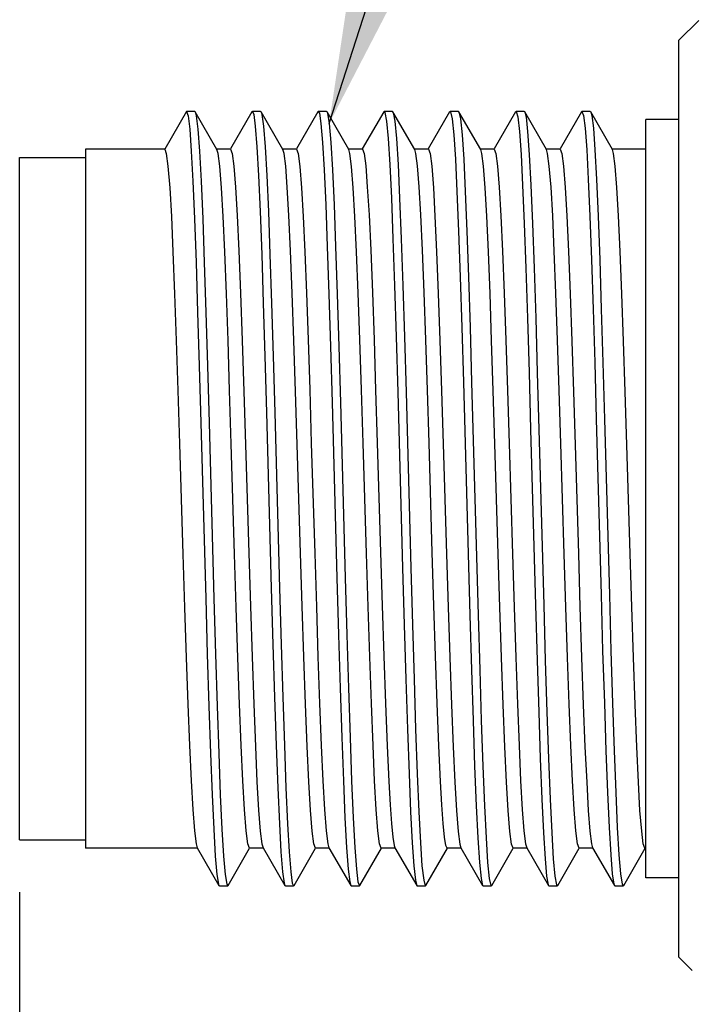
# Model space of a CAD drawing. Units: inches. Extents: x 0.7 to 21.3, y 0.5 to 16.
# Drawn here: x 4.5 to 5.3, y 9.5 to 10.7 of the extents above; entities that cross this region are included whole.
import ezdxf

# ---------------------------------------------------------------- set-up
doc = ezdxf.new("R2010")
doc.units = ezdxf.units.IN
doc.header["$LTSCALE"] = 1.21
doc.header["$MEASUREMENT"] = 0
doc.layers.get('0').update_dxf_attribs({"linetype": 'CONTINUOUS'})
for name, color, linetype in [('AXIS', 7, 'CONTINUOUS'), ('NOTES', 7, 'CONTINUOUS'), ('SCHEME_DIMS', 7, 'CONTINUOUS')]:
    doc.layers.add(name, color=color, linetype=linetype)
doc.dimstyles.new('DIMSTYLE_2', dxfattribs={"dimtxt": 0.1, "dimasz": 0.1875, "dimexe": 0.125, "dimexo": 0.0625, "dimgap": 0.1, "dimtad": 0, "dimtih": 1, "dimtoh": 1, "dimdec": 3, "dimlfac": 0.5, "dimzin": 0, "dimdsep": 46, "dimtxsty": 'STANDARD', "dimblk": '_FILLED', "dimblk1": '_FILLED', "dimblk2": '_FILLED', "dimcen": 0.09, "dimadec": 3, "dimazin": 0, "dimtp": 0.1, "dimtm": 0.1, "dimtfac": 1, "dimtdec": 3, "dimtofl": 0, "dimtmove": 0, "dimatfit": 3, "dimldrblk": '_FILLED', "dimfxl": 1, "dimtolj": 1, "dimtzin": 0, "dimarcsym": 0})
doc.dimstyles.new('DIMSTYLE_3', dxfattribs={"dimtxt": 0.1, "dimasz": 0.1875, "dimexe": 0.125, "dimexo": 0.0625, "dimgap": 0.1, "dimtad": 0, "dimtih": 1, "dimtoh": 1, "dimdec": 3, "dimlfac": 0.5, "dimzin": 0, "dimdsep": 46, "dimtxsty": 'STANDARD', "dimblk": '_FILLED', "dimblk1": '_FILLED', "dimblk2": '_FILLED', "dimcen": 0.09, "dimadec": 3, "dimazin": 0, "dimtp": 0.1, "dimtm": 0.1, "dimtfac": 1, "dimtdec": 3, "dimtofl": 0, "dimtmove": 0, "dimatfit": 3, "dimldrblk": '_FILLED', "dimfxl": 1, "dimtolj": 1, "dimtzin": 0, "dimarcsym": 0})
doc.dimstyles.get("Standard").update_dxf_attribs({"dimtxt": 0.1, "dimasz": 0.1875, "dimexe": 0.125, "dimexo": 0.0625, "dimgap": 0.09, "dimtad": 0, "dimtih": 1, "dimtoh": 1, "dimdec": 3, "dimzin": 0, "dimdsep": 46, "dimtxsty": 'STANDARD', "dimblk": '_FILLED', "dimblk1": '_FILLED', "dimblk2": '_FILLED', "dimcen": 0.09, "dimadec": 3, "dimazin": 0, "dimtol": 1, "dimtp": 0.001, "dimtm": 0.001, "dimtfac": 1, "dimtdec": 3, "dimtofl": 0, "dimtmove": 0, "dimatfit": 3, "dimldrblk": '_FILLED', "dimfxl": 1, "dimtolj": 1, "dimtzin": 0, "dimarcsym": 0})

# ---------------------------------------------------------------- blocks, each defined once
blk = doc.blocks.new('_FILLED')
at = {"color": 0, "linetype": 'BYBLOCK'}
blk.add_solid([(0, 0), (-1, 0.1667), (-1, -0.1667)], dxfattribs=at)
blk = doc.blocks.new('*D1')
at = {"layer": 'SCHEME_DIMS', "color": 7, "linetype": 'CONTINUOUS'}
for p, q in [((4.4803, 9.6404), (4.4803, 8.0623)), ((9.2693, 9.4211), (9.2693, 8.0623)), ((4.4803, 8.1123), (6.5748, 8.1123)), ((9.2693, 8.1123), (7.1748, 8.1123)), ((4.4803, 8.0623), (4.4803, 7.9873)), ((9.2693, 8.0623), (9.2693, 7.9873))]:
    blk.add_line(p, q, dxfattribs=at)
at = {"layer": 'SCHEME_DIMS', "color": 7, "linetype": 'CONTINUOUS', "xscale": 0.1875, "yscale": 0.1875, "zscale": 0.1875, "rotation": 180}
blk.add_blockref('_FILLED', (4.4803, 8.1123), dxfattribs=at)
at = {"layer": 'SCHEME_DIMS', "color": 7, "linetype": 'CONTINUOUS', "xscale": 0.1875, "yscale": 0.1875, "zscale": 0.1875}
blk.add_blockref('_FILLED', (9.2693, 8.1123), dxfattribs=at)
at = {"layer": 'SCHEME_DIMS', "color": 7, "linetype": 'CONTINUOUS', "insert": (6.8748, 8.1623), "char_height": 0.1, "width": 0.4, "attachment_point": 2, "line_spacing_factor": 0.9}
blk.add_mtext('"L1"', dxfattribs=at)
blk = doc.blocks.new('*D4')
at = {"layer": 'SCHEME_DIMS', "color": 7, "linetype": 'CONTINUOUS'}
for p, q in [((7.4016, 9.7644), (7.4016, 8.7485)), ((4.4803, 9.6404), (4.4803, 8.7485)), ((4.4803, 8.7985), (5.5813, 8.7985)), ((7.4016, 8.7985), (6.3813, 8.7985)), ((4.4803, 8.7485), (4.4803, 8.6735)), ((7.4016, 8.7485), (7.4016, 8.6735))]:
    blk.add_line(p, q, dxfattribs=at)
at = {"layer": 'SCHEME_DIMS', "color": 7, "linetype": 'CONTINUOUS', "xscale": 0.1875, "yscale": 0.1875, "zscale": 0.1875, "rotation": 180}
blk.add_blockref('_FILLED', (4.4803, 8.7985), dxfattribs=at)
at = {"layer": 'SCHEME_DIMS', "color": 7, "linetype": 'CONTINUOUS', "xscale": 0.1875, "yscale": 0.1875, "zscale": 0.1875}
blk.add_blockref('_FILLED', (7.4016, 8.7985), dxfattribs=at)
at = {"layer": 'SCHEME_DIMS', "color": 7, "linetype": 'CONTINUOUS', "insert": (5.9813, 8.8485), "char_height": 0.1, "width": 0.6, "attachment_point": 2, "line_spacing_factor": 0.9}
blk.add_mtext('49.0  \\P[1.93]', dxfattribs=at)

msp = doc.modelspace()

# ---------------------------------------------------------------- linework, layer by layer
at = {"color": 7, "linetype": 'CONTINUOUS'}
for p, q in [((5.2677, 10.6576), (5.2914, 10.6812)), ((5.2677, 9.5631), (5.2677, 10.6576)), ((4.6796, 10.5727), (4.6536, 10.5277)), ((4.6894, 10.5727), (4.6796, 10.5727)), ((4.6894, 10.5727), (4.69, 10.5722)), ((4.716, 10.5271), (4.69, 10.5722)), ((4.7577, 10.5722), (4.7321, 10.5278)), ((4.7681, 10.5727), (4.7583, 10.5727)), ((4.7681, 10.5727), (4.7687, 10.5722)), ((4.7948, 10.5271), (4.7687, 10.5722)), ((4.8364, 10.5722), (4.8108, 10.5278)), ((4.8364, 10.5722), (4.837, 10.5727)), ((4.8469, 10.5727), (4.837, 10.5727)), ((4.8469, 10.5727), (4.8475, 10.5722)), ((4.8735, 10.5271), (4.8475, 10.5722)), ((4.9152, 10.5722), (4.8895, 10.5278)), ((4.9152, 10.5722), (4.9158, 10.5727)), ((4.9256, 10.5727), (4.9158, 10.5727)), ((4.9256, 10.5727), (4.9262, 10.5722)), ((4.9523, 10.5271), (4.9262, 10.5722)), ((4.9939, 10.5722), (4.9683, 10.5278)), ((4.9939, 10.5722), (4.9945, 10.5727)), ((5.0044, 10.5727), (4.9945, 10.5727)), ((5.0044, 10.5727), (5.0049, 10.5722)), ((5.031, 10.5271), (5.0049, 10.5722)), ((5.0727, 10.5722), (5.047, 10.5278)), ((5.0727, 10.5722), (5.0733, 10.5727)), ((5.0831, 10.5727), (5.0733, 10.5727)), ((5.1097, 10.5271), (5.0837, 10.5722)), ((5.1514, 10.5722), (5.1258, 10.5278)), ((5.1514, 10.5722), (5.152, 10.5727)), ((5.1618, 10.5727), (5.152, 10.5727)), ((5.1618, 10.5727), (5.1624, 10.5722)), ((5.1885, 10.5271), (5.1624, 10.5722)), ((4.6536, 10.5277), (4.5591, 10.5277)), ((4.7323, 10.5277), (4.7157, 10.5277)), ((4.811, 10.5277), (4.7945, 10.5277)), ((4.8898, 10.5277), (4.8732, 10.5277)), ((4.9685, 10.5277), (4.9519, 10.5277)), ((5.0473, 10.5277), (5.0307, 10.5277)), ((5.126, 10.5277), (5.1094, 10.5277)), ((5.2284, 10.5277), (5.1882, 10.5277)), ((5.0104, 10.2493), (5.018, 9.9714)), ((5.0202, 10.2493), (5.0279, 9.9714)), ((4.932, 10.2373), (4.9377, 10.0278)), ((4.9418, 10.2373), (4.9476, 10.0278)), ((4.8536, 10.2253), (4.8593, 10.0156)), ((4.8634, 10.2253), (4.8692, 10.0156)), ((4.7752, 10.2132), (4.7809, 10.0034)), ((4.785, 10.2132), (4.7907, 10.0034)), ((5.1691, 10.2051), (5.1748, 9.9954)), ((5.1789, 10.2051), (5.1847, 9.9954)), ((4.6968, 10.201), (4.7025, 9.9913)), ((4.7066, 10.201), (4.7123, 9.9913)), ((5.0907, 10.1929), (5.0964, 9.9833)), ((5.1005, 10.1929), (5.1063, 9.9833)), ((4.6926, 9.693), (4.5591, 9.693)), ((4.6923, 9.6936), (4.7183, 9.6485)), ((4.7294, 9.6485), (4.755, 9.6929)), ((4.7713, 9.693), (4.7548, 9.693)), ((4.771, 9.6936), (4.7971, 9.6485)), ((4.8081, 9.6485), (4.8337, 9.6929)), ((4.8501, 9.693), (4.8335, 9.693)), ((4.8498, 9.6936), (4.8758, 9.6485)), ((4.8868, 9.6485), (4.9125, 9.6929)), ((4.9288, 9.693), (4.9122, 9.693)), ((4.9285, 9.6936), (4.9546, 9.6485)), ((4.9656, 9.6485), (4.9912, 9.6929)), ((5.0076, 9.693), (4.991, 9.693)), ((5.0072, 9.6936), (5.0333, 9.6485)), ((5.0443, 9.6485), (5.07, 9.6929)), ((5.0863, 9.693), (5.0697, 9.693)), ((5.086, 9.6936), (5.112, 9.6485)), ((5.1231, 9.6485), (5.1487, 9.6929)), ((5.165, 9.693), (5.1485, 9.693)), ((5.1647, 9.6936), (5.1908, 9.6485)), ((5.2018, 9.6485), (5.2274, 9.6929)), ((5.2284, 9.693), (5.2272, 9.693)), ((4.7178, 9.6499), (4.7183, 9.6485)), ((4.7183, 9.6485), (4.7189, 9.648)), ((4.7189, 9.648), (4.7288, 9.648)), ((4.7288, 9.648), (4.7294, 9.6485)), ((4.7971, 9.6485), (4.7977, 9.648)), ((4.7977, 9.648), (4.8075, 9.648)), ((4.8075, 9.648), (4.8081, 9.6485)), ((4.8758, 9.6485), (4.8764, 9.648)), ((4.8764, 9.648), (4.8862, 9.648)), ((4.8862, 9.648), (4.8868, 9.6485)), ((4.9551, 9.648), (4.965, 9.648)), ((4.965, 9.648), (4.9656, 9.6485)), ((5.0333, 9.6485), (5.0339, 9.648)), ((5.0339, 9.648), (5.0437, 9.648)), ((5.0437, 9.648), (5.0443, 9.6485)), ((5.1117, 9.6492), (5.112, 9.6485)), ((5.112, 9.6485), (5.1126, 9.648)), ((5.1126, 9.648), (5.1225, 9.648)), ((5.1225, 9.648), (5.1231, 9.6485)), ((5.1908, 9.6485), (5.1914, 9.648)), ((5.1914, 9.648), (5.2012, 9.648)), ((5.2012, 9.648), (5.2018, 9.6485)), ((5.2677, 9.5631), (5.2837, 9.5471))]:
    msp.add_line(p, q, dxfattribs=at)
for points in [[(4.6796, 10.5727), (4.6815, 10.5673), (4.6834, 10.5513), (4.6853, 10.5251), (4.6872, 10.4892), (4.6891, 10.4445), (4.691, 10.3921), (4.6929, 10.3331), (4.6949, 10.2689), (4.6968, 10.201)], [(4.69, 10.5722), (4.6913, 10.5673), (4.6932, 10.5513), (4.6951, 10.5251), (4.697, 10.4892), (4.699, 10.4445), (4.7009, 10.3921), (4.7028, 10.3331), (4.7047, 10.2689), (4.7066, 10.201)], [(4.7577, 10.5722), (4.758, 10.5725), (4.7583, 10.5727)], [(4.7583, 10.5727), (4.7599, 10.569), (4.7618, 10.5549), (4.7637, 10.5304), (4.7656, 10.4962), (4.7675, 10.453), (4.7694, 10.4018), (4.7713, 10.3439), (4.7733, 10.2805), (4.7752, 10.2132)], [(4.7687, 10.5722), (4.7697, 10.569), (4.7716, 10.5549), (4.7735, 10.5304), (4.7755, 10.4962), (4.7774, 10.453), (4.7793, 10.4018), (4.7812, 10.3439), (4.7831, 10.2805), (4.785, 10.2132)], [(4.837, 10.5727), (4.8383, 10.5704), (4.8402, 10.5582), (4.8421, 10.5355), (4.844, 10.5029), (4.8459, 10.4612), (4.8478, 10.4114), (4.8497, 10.3546), (4.8517, 10.292), (4.8536, 10.2253)], [(4.8475, 10.5722), (4.8481, 10.5704), (4.85, 10.5582), (4.8519, 10.5355), (4.8539, 10.5029), (4.8558, 10.4612), (4.8577, 10.4114), (4.8596, 10.3546), (4.8615, 10.292), (4.8634, 10.2253)], [(4.9158, 10.5727), (4.9167, 10.5715), (4.9186, 10.5611), (4.9205, 10.5402), (4.9224, 10.5093), (4.9243, 10.4692), (4.9262, 10.4207), (4.9282, 10.365), (4.9301, 10.3034), (4.932, 10.2373)], [(4.9262, 10.5722), (4.9265, 10.5715), (4.9284, 10.5611), (4.9303, 10.5402), (4.9323, 10.5093), (4.9342, 10.4692), (4.9361, 10.4207), (4.938, 10.365), (4.9399, 10.3034), (4.9418, 10.2373)], [(4.9945, 10.5727), (4.9951, 10.5722), (4.997, 10.5637), (4.9989, 10.5446), (5.0008, 10.5155), (5.0027, 10.4769), (5.0046, 10.4298), (5.0066, 10.3753), (5.0085, 10.3147), (5.0104, 10.2493)], [(5.0049, 10.5722), (5.0068, 10.5637), (5.0087, 10.5446), (5.0107, 10.5155), (5.0126, 10.4769), (5.0145, 10.4298), (5.0164, 10.3753), (5.0183, 10.3147), (5.0202, 10.2493)], [(5.0733, 10.5727), (5.0735, 10.5726), (5.0754, 10.566), (5.0773, 10.5487), (5.0792, 10.5213), (5.0811, 10.4844), (5.083, 10.4387), (5.085, 10.3854), (5.0869, 10.3258), (5.0888, 10.2611), (5.0907, 10.1929)], [(5.0831, 10.5727), (5.0833, 10.5726), (5.0837, 10.5722)], [(5.0837, 10.5722), (5.0852, 10.566), (5.0871, 10.5487), (5.0891, 10.5213), (5.091, 10.4844), (5.0929, 10.4387), (5.0948, 10.3854), (5.0967, 10.3258), (5.0986, 10.2611), (5.1005, 10.1929)], [(5.152, 10.5727), (5.1538, 10.5679), (5.1557, 10.5525), (5.1576, 10.5269), (5.1595, 10.4916), (5.1614, 10.4474), (5.1634, 10.3953), (5.1653, 10.3367), (5.1672, 10.2728), (5.1691, 10.2051)], [(5.1624, 10.5722), (5.1636, 10.5679), (5.1656, 10.5525), (5.1675, 10.5269), (5.1694, 10.4916), (5.1713, 10.4474), (5.1732, 10.3953), (5.1751, 10.3367), (5.177, 10.2728), (5.1789, 10.2051)], [(4.6536, 10.5277), (4.6555, 10.5225), (4.6575, 10.5071), (4.6595, 10.4816), (4.6615, 10.4473), (4.6634, 10.4049), (4.6654, 10.3549), (4.6674, 10.2992), (4.6693, 10.2393), (4.6713, 10.1758), (4.6753, 10.0439)], [(4.7371, 10.0439), (4.7331, 10.1758), (4.7311, 10.2393), (4.7292, 10.2992), (4.7272, 10.3549), (4.7253, 10.4049), (4.7233, 10.4473), (4.7213, 10.4816), (4.7193, 10.5071), (4.7174, 10.5225), (4.716, 10.5271)], [(4.7323, 10.5277), (4.7343, 10.5225), (4.7362, 10.5072), (4.7382, 10.4823), (4.7402, 10.4484), (4.7421, 10.406), (4.7441, 10.3555), (4.7461, 10.299), (4.7481, 10.2384), (4.75, 10.1751)], [(4.8158, 10.0453), (4.8119, 10.1751), (4.8099, 10.2384), (4.8079, 10.299), (4.8059, 10.3555), (4.804, 10.406), (4.802, 10.4484), (4.8, 10.4823), (4.7981, 10.5072), (4.7961, 10.5225), (4.7948, 10.5271)], [(4.811, 10.5277), (4.813, 10.5225), (4.815, 10.507), (4.817, 10.4816), (4.819, 10.4473), (4.8209, 10.405), (4.8229, 10.3556), (4.8248, 10.3002), (4.8268, 10.2402), (4.8287, 10.1767)], [(4.8906, 10.1767), (4.8886, 10.2402), (4.8866, 10.3002), (4.8847, 10.3556), (4.8827, 10.405), (4.8808, 10.4473), (4.8788, 10.4816), (4.8768, 10.507), (4.8748, 10.5225), (4.8735, 10.5271)], [(4.8898, 10.5277), (4.8917, 10.5226), (4.8937, 10.5076), (4.8956, 10.4828), (4.8976, 10.449), (4.8996, 10.4068), (4.9016, 10.3566), (4.9036, 10.3001), (4.9055, 10.2397), (4.9075, 10.1768)], [(4.9693, 10.1768), (4.9673, 10.2397), (4.9654, 10.3001), (4.9634, 10.3566), (4.9614, 10.4068), (4.9594, 10.449), (4.9575, 10.4828), (4.9555, 10.5076), (4.9536, 10.5226), (4.9523, 10.5271)], [(4.9685, 10.5277), (4.9705, 10.5225), (4.9725, 10.5071), (4.9745, 10.4816), (4.9764, 10.4474), (4.9784, 10.4052), (4.9803, 10.3554), (4.9823, 10.2993), (4.9843, 10.239), (4.9862, 10.1756), (4.9902, 10.0441)], [(5.052, 10.0441), (5.0481, 10.1756), (5.0461, 10.239), (5.0441, 10.2993), (5.0422, 10.3554), (5.0402, 10.4052), (5.0383, 10.4474), (5.0363, 10.4816), (5.0343, 10.5071), (5.0323, 10.5225), (5.031, 10.5271)], [(5.0473, 10.5277), (5.0492, 10.5226), (5.0512, 10.5074), (5.0532, 10.4822), (5.0551, 10.4481), (5.0571, 10.4058), (5.0591, 10.3557), (5.0611, 10.2996), (5.063, 10.2396), (5.065, 10.1761)], [(5.1268, 10.1761), (5.1248, 10.2396), (5.1229, 10.2996), (5.1209, 10.3557), (5.1189, 10.4058), (5.117, 10.4481), (5.115, 10.4822), (5.113, 10.5074), (5.111, 10.5226), (5.1097, 10.5271)], [(5.126, 10.5277), (5.128, 10.5225), (5.13, 10.5071), (5.1319, 10.4819), (5.1339, 10.448), (5.1358, 10.4054), (5.1378, 10.355), (5.1398, 10.2984), (5.1418, 10.2378), (5.1438, 10.1744), (5.1477, 10.0444)], [(5.2095, 10.0444), (5.2056, 10.1744), (5.2036, 10.2378), (5.2017, 10.2984), (5.1997, 10.355), (5.1977, 10.4054), (5.1957, 10.448), (5.1938, 10.4819), (5.1918, 10.5071), (5.1898, 10.5225), (5.1885, 10.5271)], [(4.75, 10.1751), (4.754, 10.0453), (4.7559, 9.982), (4.7579, 9.9214), (4.7599, 9.8649), (4.7619, 9.8145), (4.7638, 9.7721), (4.7658, 9.7383), (4.7677, 9.7134), (4.7697, 9.6981), (4.771, 9.6936)], [(4.8287, 10.1767), (4.8327, 10.0447), (4.8347, 9.9812), (4.8366, 9.9213), (4.8386, 9.8658), (4.8405, 9.8158), (4.8425, 9.7734), (4.8445, 9.7391), (4.8465, 9.7136), (4.8484, 9.6981), (4.8498, 9.6936)], [(4.9122, 9.693), (4.9103, 9.6981), (4.9083, 9.7136), (4.9063, 9.7391), (4.9043, 9.7734), (4.9024, 9.8158), (4.9004, 9.8658), (4.8984, 9.9213), (4.8965, 9.9812), (4.8945, 10.0447), (4.8906, 10.1767)], [(4.9075, 10.1768), (4.9114, 10.0462), (4.9134, 9.9827), (4.9153, 9.9222), (4.9173, 9.8656), (4.9193, 9.8152), (4.9213, 9.7727)], [(4.9831, 9.7727), (4.9811, 9.8152), (4.9791, 9.8656), (4.9772, 9.9222), (4.9752, 9.9827), (4.9732, 10.0462), (4.9693, 10.1768)], [(5.065, 10.1761), (5.0689, 10.0442), (5.0709, 9.9807), (5.0729, 9.9206), (5.0748, 9.8649), (5.0768, 9.8155), (5.0787, 9.7733), (5.0807, 9.7391), (5.0827, 9.7136), (5.0847, 9.6981), (5.086, 9.6936)], [(5.1485, 9.693), (5.1465, 9.6981), (5.1445, 9.7136), (5.1425, 9.7391), (5.1406, 9.7733), (5.1386, 9.8155), (5.1367, 9.8649), (5.1347, 9.9206), (5.1327, 9.9807), (5.1308, 10.0442), (5.1268, 10.1761)], [(4.6753, 10.0439), (4.6772, 9.9804), (4.6792, 9.9204), (4.6811, 9.8649), (4.6831, 9.8156), (4.685, 9.7734), (4.687, 9.7391), (4.689, 9.7136), (4.691, 9.6981), (4.6923, 9.6936)], [(4.7548, 9.693), (4.7528, 9.6981), (4.7508, 9.7136), (4.7488, 9.7391), (4.7469, 9.7734), (4.7449, 9.8156), (4.743, 9.8649), (4.741, 9.9204), (4.739, 9.9804), (4.7371, 10.0439)], [(4.8335, 9.693), (4.8315, 9.6981), (4.8296, 9.7134), (4.8276, 9.7383), (4.8257, 9.7721), (4.8237, 9.8145), (4.8217, 9.8649), (4.8197, 9.9214), (4.8177, 9.982), (4.8158, 10.0453)], [(4.9902, 10.0441), (4.9922, 9.9808), (4.9941, 9.9205), (4.9961, 9.8642), (4.9981, 9.814), (5.0001, 9.7718), (5.002, 9.738), (5.004, 9.7131), (5.0059, 9.698), (5.0072, 9.6936)], [(5.0697, 9.693), (5.0678, 9.698), (5.0658, 9.7131), (5.0639, 9.738), (5.0619, 9.7718), (5.0599, 9.814), (5.0579, 9.8642), (5.056, 9.9205), (5.054, 9.9808), (5.052, 10.0441)], [(5.1477, 10.0444), (5.1496, 9.9813), (5.1516, 9.9208), (5.1536, 9.8643), (5.1556, 9.8141), (5.1576, 9.7718), (5.1595, 9.738), (5.1615, 9.7132), (5.1634, 9.6981), (5.1647, 9.6936)], [(5.2272, 9.693), (5.2252, 9.6981), (5.2233, 9.7132), (5.2213, 9.738), (5.2194, 9.7718), (5.2174, 9.8141), (5.2154, 9.8643), (5.2134, 9.9208), (5.2115, 9.9813), (5.2095, 10.0444)], [(4.9377, 10.0278), (4.9396, 9.9596), (4.9415, 9.8949), (4.9434, 9.8352), (4.9454, 9.7819), (4.9473, 9.7363)], [(4.9476, 10.0278), (4.9495, 9.9596), (4.9514, 9.8949), (4.9533, 9.8352), (4.9552, 9.7819), (4.9571, 9.7363)], [(4.8593, 10.0156), (4.8612, 9.9479), (4.8631, 9.884), (4.865, 9.8253), (4.867, 9.7733), (4.8689, 9.7291), (4.8708, 9.6938), (4.8727, 9.6681), (4.8746, 9.6528), (4.8758, 9.6485)], [(4.8692, 10.0156), (4.8711, 9.9479), (4.873, 9.884), (4.8749, 9.8253), (4.8768, 9.7733), (4.8787, 9.7291), (4.8806, 9.6938), (4.8825, 9.6681), (4.8844, 9.6528), (4.8862, 9.648)], [(4.7809, 10.0034), (4.7828, 9.9363), (4.7847, 9.8732), (4.7866, 9.8156), (4.7886, 9.7649), (4.7905, 9.7222), (4.7924, 9.6885), (4.7943, 9.6647), (4.7962, 9.6511), (4.7971, 9.6485)], [(4.7907, 10.0034), (4.7927, 9.9363), (4.7946, 9.8732), (4.7965, 9.8156), (4.7984, 9.7649), (4.8003, 9.7222), (4.8022, 9.6885), (4.8041, 9.6647), (4.806, 9.6511), (4.8075, 9.648)], [(5.1748, 9.9954), (5.1767, 9.9286), (5.1787, 9.8661), (5.1806, 9.8093), (5.1825, 9.7594), (5.1844, 9.7178), (5.1863, 9.6852), (5.1882, 9.6625), (5.1901, 9.6502), (5.1908, 9.6485)], [(5.1847, 9.9954), (5.1866, 9.9286), (5.1885, 9.8661), (5.1904, 9.8093), (5.1923, 9.7594), (5.1942, 9.7178), (5.1961, 9.6852), (5.1981, 9.6625), (5.2, 9.6502), (5.2012, 9.648)], [(4.7025, 9.9913), (4.7044, 9.9248), (4.7063, 9.8626), (4.7082, 9.8061), (4.7102, 9.7568), (4.7121, 9.7156), (4.714, 9.6836), (4.7159, 9.6615), (4.7178, 9.6499)], [(4.7123, 9.9913), (4.7143, 9.9248), (4.7162, 9.8626), (4.7181, 9.8061), (4.72, 9.7568), (4.7219, 9.7156), (4.7238, 9.6836), (4.7257, 9.6615), (4.7276, 9.6499), (4.7288, 9.648)], [(5.0964, 9.9833), (5.0983, 9.9172), (5.1003, 9.8556), (5.1022, 9.7999), (5.1041, 9.7515), (5.106, 9.7113), (5.1079, 9.6805), (5.1098, 9.6596), (5.1117, 9.6492)], [(5.1063, 9.9833), (5.1082, 9.9172), (5.1101, 9.8556), (5.112, 9.7999), (5.1139, 9.7515), (5.1158, 9.7113), (5.1177, 9.6805), (5.1197, 9.6596), (5.1216, 9.6492), (5.1225, 9.648)], [(5.018, 9.9714), (5.0199, 9.906), (5.0219, 9.8453), (5.0238, 9.7908), (5.0257, 9.7437), (5.0276, 9.7052), (5.0295, 9.676), (5.0314, 9.657), (5.0333, 9.6485)], [(5.0279, 9.9714), (5.0298, 9.906), (5.0317, 9.8453), (5.0336, 9.7908), (5.0355, 9.7437), (5.0374, 9.7052), (5.0393, 9.676), (5.0413, 9.657), (5.0432, 9.6485), (5.0437, 9.648)], [(4.9213, 9.7727), (4.9228, 9.7448), (4.9244, 9.7224), (4.926, 9.7061), (4.9276, 9.6963), (4.9285, 9.6936)], [(4.991, 9.693), (4.9894, 9.6963), (4.9878, 9.7061), (4.9862, 9.7224), (4.9847, 9.7448), (4.9831, 9.7727)], [(4.9473, 9.7363), (4.9492, 9.6993), (4.9511, 9.6719), (4.953, 9.6547), (4.9546, 9.6485)], [(4.9571, 9.7363), (4.959, 9.6993), (4.9609, 9.6719), (4.9629, 9.6547), (4.9648, 9.6481), (4.965, 9.648)], [(4.9546, 9.6485), (4.9549, 9.6481), (4.9551, 9.648)]]:
    msp.add_lwpolyline(points, dxfattribs=at)
at = {"layer": 'AXIS', "color": 7, "linetype": 'CONTINUOUS'}
for p, q in [((5.2284, 9.6576), (5.2284, 10.5631)), ((5.2677, 10.5631), (5.2284, 10.5631)), ((4.5591, 10.5277), (4.5591, 9.693)), ((4.4803, 9.7029), (4.4803, 10.5178)), ((4.4803, 10.5178), (4.5591, 10.5178)), ((4.4803, 9.7029), (4.5591, 9.7029)), ((5.2677, 9.6576), (5.2284, 9.6576))]:
    msp.add_line(p, q, dxfattribs=at)

# ---------------------------------------------------------------- dimensions: what is measured, and where the dimension line sits
at = {"layer": 'SCHEME_DIMS', "color": 7, "linetype": 'CONTINUOUS'}
for base, p2, text, dimstyle, picture, middle in [((7.4016, 8.7985), (7.4016, 9.8269), '49.0  \\P[1.93]\\P[]', 'DIMSTYLE_3', '*D4', (5.9813, 8.7235)), ((9.2693, 8.1123), (9.2693, 9.4836), '"L1"\\P[]', 'DIMSTYLE_2', '*D1', (6.8748, 8.1123))]:
    dim = msp.add_linear_dim(base=base, p1=(4.4803, 9.7029), p2=p2, text=text, dimstyle=dimstyle, dxfattribs=at)
    dim.commit()
    dim.dimension.update_dxf_attribs({"geometry": picture, "text_midpoint": middle, "dimtype": 160})

# ---------------------------------------------------------------- leaders
at = {"layer": 'NOTES', "color": 7, "linetype": 'CONTINUOUS'}
msp.add_leader([(4.85, 10.5582), (5.0642, 11.2196), (5.3142, 11.2196)], dimstyle='STANDARD', override={"dimtad": 0}, dxfattribs=at)

doc.saveas('drawing.dxf')
